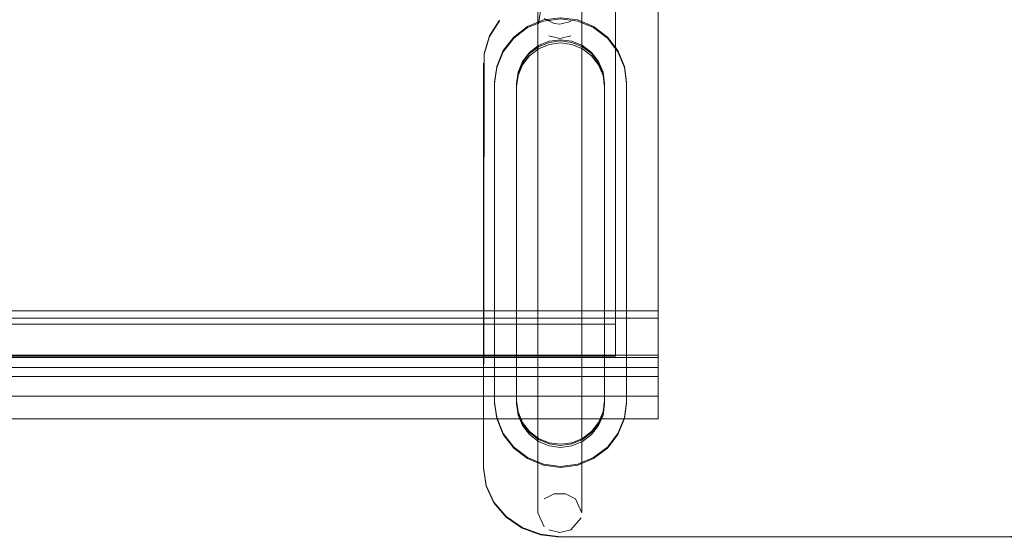
# Model space of a CAD drawing. Units: metres. Extents: x 1.23 to 5.37, y -2.74 to -1.27.
# Drawn here: x 3.32 to 3.41, y -2.02 to -1.97 of the extents above; entities that cross this region are included whole.
import ezdxf

# ---------------------------------------------------------------- set-up
doc = ezdxf.new("R2010")
doc.units = ezdxf.units.M
doc.header["$MEASUREMENT"] = 0

# ---------------------------------------------------------------- blocks, each defined once
blk = doc.blocks.new('4fdd609e-a711-43e7-8658-f1c8fdfdecf7')
at = {"color": 22, "lineweight": 9, "true_color": 0xcc3333}
for p, q in [((3.378126, -2.006016), (3.378126, -1.724387)), ((3.058033, -2.002468), (3.378126, -2.002468))]:
    blk.add_line(p, q, dxfattribs=at)
at = {"color": 18, "lineweight": 9, "true_color": 0x000000}
for p, q in [((3.371165, -1.970904), (3.371165, -1.98094)), ((3.368647, -1.972068), (3.369165, -1.97213)), ((3.365232, -1.977823), (3.365232, -1.977536)), ((3.373234, -1.977823), (3.373234, -1.977536)), ((3.371165, -2.00343), (3.371165, -1.98094)), ((3.367164, -2.011929), (3.367164, -1.986291)), ((3.371165, -2.011929), (3.371165, -2.00343)), ((3.363231, -2.006629), (3.363231, -2.006534)), ((3.375047, -2.007953), (3.375235, -2.006534)), ((3.375235, -2.006629), (3.375235, -2.006534)), ((3.362231, -2.012557), (3.362231, -2.012498))]:
    blk.add_line(p, q, dxfattribs=at)
at = {"color": 22, "lineweight": 9, "true_color": 0xcc3333}
for points in [[(3.058033, -1.998244), (3.378126, -1.998244), (3.378126, -1.721063)], [(3.378126, -1.998912), (3.378126, -2.004222), (3.058033, -2.004222), (3.058033, -1.998912), (3.378126, -1.998912), (3.378126, -1.721195)], [(3.378126, -2.004222), (3.378126, -2.008065), (3.378126, -1.724515)], [(3.369233, -2.010481), (3.368197, -2.010345), (3.367232, -2.009947), (3.366404, -2.009314), (3.365768, -2.00849), (3.365368, -2.007529), (3.365232, -2.006499), (3.365232, -1.977632), (3.365368, -1.976601), (3.365768, -1.975641), (3.366404, -1.974816), (3.367232, -1.974184), (3.368197, -1.973786), (3.369233, -1.97365)], [(3.369233, -1.97365), (3.370268, -1.973786), (3.371233, -1.974184), (3.372062, -1.974816), (3.372698, -1.975641), (3.373098, -1.976601), (3.373234, -1.977632), (3.373234, -2.006499), (3.373098, -2.007529), (3.372698, -2.00849), (3.372062, -2.009314), (3.371233, -2.009947), (3.370268, -2.010345), (3.369233, -2.010481)], [(3.058033, -1.998244), (3.058033, -2.002279), (3.378126, -2.002279), (3.378126, -1.998244)], [(3.058033, -2.002279), (3.058033, -2.006016), (3.378126, -2.006016), (3.378126, -2.002279)], [(3.378126, -2.003396), (3.058033, -2.003396), (3.058033, -2.008065)], [(3.058033, -2.004222), (3.058033, -2.008065), (3.378126, -2.008065)]]:
    blk.add_lwpolyline(points, dxfattribs=at)
at = {"color": 18, "lineweight": 9, "true_color": 0x000000}
for points in [[(3.374241, -1.999458), (3.374241, -1.724134), (3.070345, -1.724134), (3.070345, -1.999458), (3.374241, -1.999458), (3.374241, -2.002363)], [(3.374241, -1.724134), (3.374241, -1.72704), (3.374241, -2.002363)], [(3.367164, -1.986291), (3.367164, -1.970904), (3.367232, -1.96986)], [(3.367432, -1.97074), (3.367232, -1.972106)], [(3.362291, -1.97485), (3.362764, -1.973262), (3.363678, -1.971839)], [(3.362764, -1.973204), (3.363678, -1.97178)], [(3.369233, -1.971642), (3.367675, -1.971846), (3.366223, -1.972445), (3.364977, -1.973396), (3.36402, -1.974637)], [(3.364977, -1.973301), (3.366223, -1.972349), (3.367675, -1.971751), (3.369233, -1.971546)], [(3.368647, -1.972068), (3.36775, -1.971602)], [(3.369165, -1.97213), (3.370165, -1.971888)], [(3.369233, -1.971546), (3.370791, -1.971751), (3.372242, -1.972349)], [(3.373489, -1.973396), (3.372242, -1.972445), (3.370791, -1.971846), (3.369233, -1.971642)], [(3.367432, -1.97254)], [(3.375235, -2.006534), (3.375235, -1.977406), (3.375047, -1.975986), (3.374445, -1.974541), (3.373489, -1.973301), (3.372242, -1.972349)], [(3.362764, -1.973204), (3.362291, -1.974792), (3.362231, -2.012498), (3.362469, -2.014128), (3.363169, -2.015647), (3.364282, -2.016951), (3.365732, -2.017952)], [(3.363419, -1.975986), (3.36402, -1.974541), (3.364977, -1.973301)], [(3.373098, -1.976506), (3.372698, -1.975545), (3.372062, -1.974721), (3.371233, -1.974088), (3.370268, -1.97369), (3.369233, -1.973554), (3.368197, -1.97369), (3.367232, -1.974088)], [(3.369165, -1.973439), (3.368164, -1.973198)], [(3.369165, -1.973439), (3.370165, -1.973198)], [(3.370579, -1.972912)], [(3.375235, -1.977501), (3.375047, -1.976082), (3.374445, -1.974637), (3.373489, -1.973396)], [(3.365368, -1.976506), (3.365768, -1.975545), (3.366404, -1.974721), (3.367232, -1.974088)], [(3.365368, -1.976793), (3.365768, -1.975832), (3.366404, -1.975008), (3.367232, -1.974375)], [(3.367232, -1.974375), (3.368197, -1.973977), (3.369233, -1.973842), (3.370268, -1.973977), (3.371233, -1.974375)], [(3.371233, -1.974375), (3.372062, -1.975008), (3.372698, -1.975832), (3.373098, -1.976793), (3.373234, -1.977823), (3.373234, -2.00669), (3.373098, -2.007721)], [(3.36402, -1.974637), (3.363419, -1.976082), (3.363231, -1.977501), (3.363231, -2.006629)], [(3.45117, -2.0188), (3.369233, -2.018854), (3.367421, -2.018639), (3.365732, -2.01801), (3.364282, -2.017009), (3.363169, -2.015705), (3.362469, -2.014186), (3.362231, -2.012557), (3.362231, -1.975672)], [(3.363419, -1.975986), (3.363231, -1.977406), (3.363231, -2.006534), (3.363419, -2.007953), (3.36402, -2.009398), (3.364977, -2.010639)], [(3.366404, -2.009219), (3.365768, -2.008394), (3.365368, -2.007434), (3.365232, -2.006403), (3.365232, -1.977536), (3.365368, -1.976506)], [(3.365368, -2.007721), (3.365232, -2.00669), (3.365232, -1.977823), (3.365368, -1.976793)], [(3.373234, -2.006403), (3.373234, -1.977536), (3.373098, -1.976506)], [(3.375047, -2.008049), (3.375235, -2.006629), (3.375235, -1.977501)], [(3.070345, -1.999458), (3.070345, -2.002363), (3.374241, -2.002363)], [(3.363231, -2.006629), (3.363419, -2.008049), (3.36402, -2.009494), (3.364977, -2.010734), (3.366223, -2.011686)], [(3.372698, -2.008394), (3.373098, -2.007434), (3.373234, -2.006403)], [(3.366404, -2.009506), (3.365768, -2.008681), (3.365368, -2.007721)], [(3.373098, -2.007721), (3.372698, -2.008681), (3.372062, -2.009506)], [(3.370268, -2.010249), (3.371233, -2.009851), (3.372062, -2.009219), (3.372698, -2.008394)], [(3.370791, -2.012284), (3.372242, -2.011686), (3.373489, -2.010734), (3.374445, -2.009494), (3.375047, -2.008049)], [(3.375047, -2.007953), (3.374445, -2.009398), (3.373489, -2.010639)], [(3.366404, -2.009219), (3.367232, -2.009851), (3.368197, -2.010249)], [(3.369233, -2.010672), (3.368197, -2.010536), (3.367232, -2.010139), (3.366404, -2.009506)], [(3.372062, -2.009506), (3.371233, -2.010139), (3.370268, -2.010536), (3.369233, -2.010672)], [(3.370268, -2.010249), (3.369233, -2.010385), (3.368197, -2.010249)], [(3.370791, -2.012189), (3.369233, -2.012393), (3.367675, -2.012189), (3.366223, -2.01159), (3.364977, -2.010639)], [(3.373489, -2.010639), (3.372242, -2.01159), (3.370791, -2.012189)], [(3.366223, -2.011686), (3.367675, -2.012284), (3.369233, -2.012489), (3.370791, -2.012284)], [(3.367164, -2.016621), (3.367164, -2.015307), (3.367164, -2.011929)], [(3.371165, -2.016621), (3.371165, -2.015307), (3.371165, -2.011929)], [(3.36775, -2.015349), (3.368647, -2.014883), (3.369682, -2.014883)], [(3.369682, -2.014883), (3.370579, -2.015349), (3.371165, -2.016621)], [(3.36775, -2.015349)], [(3.36775, -2.017893), (3.367164, -2.016621)], [(3.454519, -2.017494), (3.452936, -2.018316), (3.45117, -2.018742), (3.369233, -2.018796), (3.367421, -2.018581), (3.365732, -2.017952)], [(3.371097, -2.017086), (3.370165, -2.018179), (3.369165, -2.01842)], [(3.369165, -2.01842), (3.368164, -2.018179)]]:
    blk.add_lwpolyline(points, dxfattribs=at)
at = {"color": 22, "lineweight": 9, "true_color": 0xcc3333}
blk.add_lwpolyline([(3.369233, -1.973842), (3.368197, -1.973977), (3.367232, -1.974375), (3.366404, -1.975008), (3.365768, -1.975832), (3.365368, -1.976793), (3.365232, -1.977823), (3.365232, -2.00669), (3.365368, -2.007721), (3.365768, -2.008681), (3.366404, -2.009506), (3.367232, -2.010139), (3.368197, -2.010536), (3.369233, -2.010672), (3.370268, -2.010536), (3.371233, -2.010139), (3.372062, -2.009506), (3.372698, -2.008681), (3.373098, -2.007721), (3.373234, -2.00669), (3.373234, -1.977823), (3.373098, -1.976793), (3.372698, -1.975832), (3.372062, -1.975008), (3.371233, -1.974375), (3.370268, -1.973977)], close=True, dxfattribs=at)
blk = doc.blocks.new('7056c94a-c3c6-400a-b53b-f4c5a7f04d46')
blk.add_blockref('4fdd609e-a711-43e7-8658-f1c8fdfdecf7', (0, 0))

msp = doc.modelspace()

# ---------------------------------------------------------------- block references
msp.add_blockref('7056c94a-c3c6-400a-b53b-f4c5a7f04d46', (0, 0))

doc.saveas('drawing.dxf')
